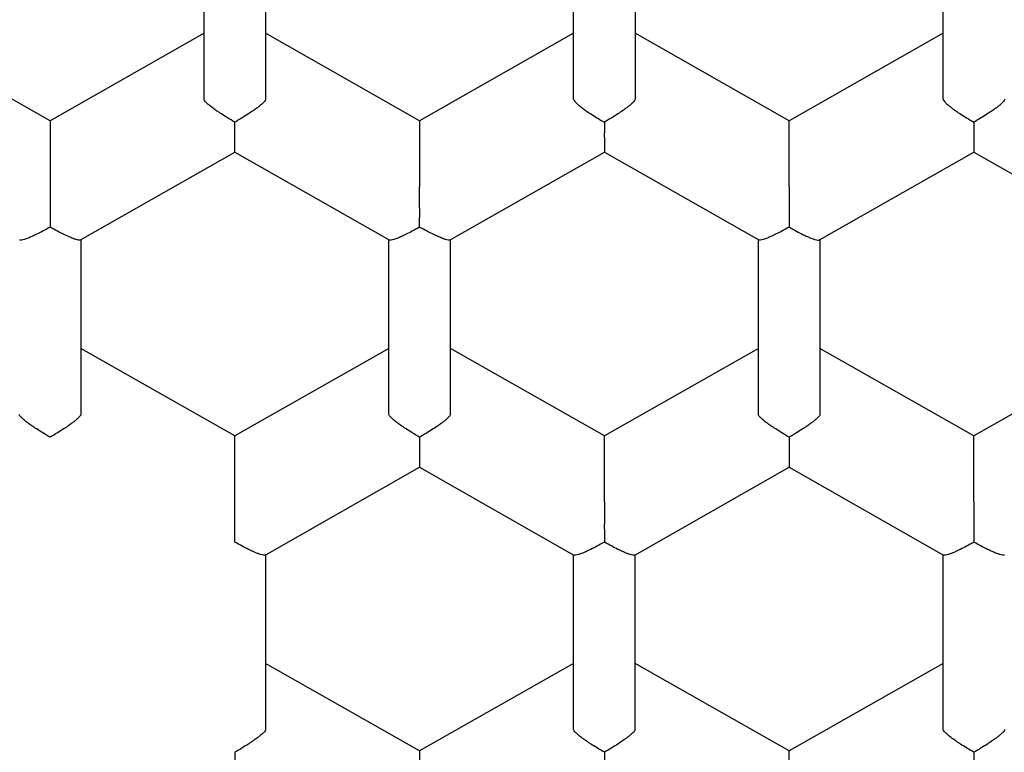
# Model space of a CAD drawing. Units: millimetres. Extents: x 8 to 551, y 12 to 444.
# Drawn here: x 292 to 296, y 362 to 365 of the extents above; entities that cross this region are included whole.
import ezdxf

# ---------------------------------------------------------------- set-up
doc = ezdxf.new("R2010")
doc.units = ezdxf.units.MM

msp = doc.modelspace()

# ---------------------------------------------------------------- linework, layer by layer
at = {"color": 7, "linetype": 'Continuous', "lineweight": 30}
for p, q in [((293.2214, 364.8169), (293.2214, 365.526)), ((293.4714, 365.526), (293.4714, 364.8169)), ((294.7214, 364.8169), (294.7214, 365.526)), ((294.9714, 365.526), (294.9714, 364.8169)), ((296.2214, 364.8169), (296.2214, 365.526)), ((292.5964, 364.7296), (291.9714, 365.085)), ((293.2214, 365.085), (292.5964, 364.7296)), ((294.0964, 364.7296), (293.4714, 365.085)), ((294.7214, 365.085), (294.0964, 364.7296)), ((295.5964, 364.7296), (294.9714, 365.085)), ((296.2214, 365.085), (295.5964, 364.7296)), ((292.5964, 364.7296), (292.5964, 364.4615)), ((294.0964, 364.7296), (294.0964, 364.4615)), ((295.5964, 364.4615), (295.5964, 364.7296)), ((292.7198, 364.2457), (293.3466, 364.6021)), ((293.3462, 364.6021), (293.973, 364.2457)), ((294.2198, 364.2457), (294.8465, 364.6021)), ((294.8462, 364.6021), (295.473, 364.2457)), ((295.7197, 364.2457), (296.3465, 364.6021)), ((296.3462, 364.6021), (296.973, 364.2457)), ((292.7214, 364.2466), (292.7214, 363.5374)), ((293.9714, 363.5374), (293.9714, 364.2466)), ((294.2214, 363.5374), (294.2214, 364.2466)), ((295.4714, 363.5374), (295.4714, 364.2466)), ((295.7214, 364.2466), (295.7214, 363.5374)), ((293.3464, 363.4502), (292.7214, 363.8056)), ((293.9714, 363.8056), (293.3464, 363.4502)), ((294.8464, 363.4502), (294.2214, 363.8056)), ((295.4714, 363.8056), (294.8464, 363.4502)), ((296.3464, 363.4502), (295.7214, 363.8056)), ((296.9714, 363.8056), (296.3464, 363.4502)), ((293.3464, 363.182), (293.3464, 363.4502)), ((294.8464, 363.182), (294.8464, 363.4502)), ((296.3464, 363.182), (296.3464, 363.4502)), ((293.4698, 362.9663), (294.0965, 363.3226)), ((294.0962, 363.3227), (294.723, 362.9663)), ((294.9698, 362.9663), (295.5965, 363.3226)), ((295.5962, 363.3227), (296.223, 362.9663)), ((293.4714, 362.9672), (293.4714, 362.258)), ((294.7214, 362.258), (294.7214, 362.9672)), ((294.9714, 362.258), (294.9714, 362.9672)), ((296.2214, 362.258), (296.2214, 362.9672)), ((294.0964, 362.1708), (293.4714, 362.5262)), ((294.7214, 362.5262), (294.0964, 362.1708)), ((295.5964, 362.1708), (294.9714, 362.5262)), ((296.2214, 362.5262), (295.5964, 362.1708)), ((294.0964, 362.1708), (294.0964, 361.9026)), ((295.5964, 361.9026), (295.5964, 362.1708))]:
    msp.add_line(p, q, dxfattribs=at)
msp.add_arc((292.5963, 367.7628), 8.0256, 180.75045, 359.299, dxfattribs=at)
for points, knots in [([(284.0864, 367.713), (284.0869, 367.6352), (284.0877, 367.5311), (284.093, 367.3746), (284.0992, 367.2434), (284.1108, 367.0686), (284.1279, 366.8765), (284.1519, 366.6674), (284.1788, 366.4764), (284.2071, 366.3034), (284.2355, 366.1483), (284.2669, 365.9936), (284.3012, 365.8396), (284.3384, 365.6863), (284.3786, 365.5337), (284.4217, 365.3818), (284.4676, 365.2308), (284.5165, 365.0806), (284.5682, 364.9314), (284.6227, 364.7832), (284.68, 364.636), (284.7402, 364.4899), (284.8031, 364.345), (284.8688, 364.2012), (284.9372, 364.0587), (285.0083, 363.9175), (285.0821, 363.7776), (285.1585, 363.6392), (285.2376, 363.5021), (285.3193, 363.3666), (285.4036, 363.2326), (285.4904, 363.1002), (285.5797, 362.9694), (285.6817, 362.8259), (285.7975, 362.6705), (285.9281, 362.5041), (286.0334, 362.3766), (286.1266, 362.2677), (286.2068, 362.1764), (286.3246, 362.0467), (286.4657, 361.8984), (286.6319, 361.7332), (286.8026, 361.5726), (286.9777, 361.4167), (287.1571, 361.2657), (287.3408, 361.1197), (287.5285, 360.9787), (287.7201, 360.8428), (287.9155, 360.7123), (288.1157, 360.5863), (288.3207, 360.4651), (288.5306, 360.3489), (288.7438, 360.2385), (288.96, 360.1341), (289.1774, 360.0365), (289.3957, 359.9457), (289.6148, 359.8615), (289.8362, 359.7833), (290.0597, 359.7112), (290.2851, 359.6451), (290.4933, 359.5903), (290.6837, 359.5449), (290.8558, 359.5076), (291.0286, 359.4738), (291.2021, 359.4436), (291.3762, 359.4169), (291.5509, 359.3938), (291.726, 359.3742), (291.9014, 359.3582), (292.0771, 359.3458), (292.2531, 359.337), (292.4292, 359.3318), (292.6054, 359.3302), (292.7816, 359.3322), (292.9578, 359.3378), (293.1337, 359.347), (293.3094, 359.3598), (293.4848, 359.3762), (293.6599, 359.3961), (293.8345, 359.4196), (294.0085, 359.4467), (294.1819, 359.4773), (294.3547, 359.5115), (294.5267, 359.5492), (294.6978, 359.5904), (294.8681, 359.635), (295.0374, 359.6832), (295.2057, 359.7347), (295.3728, 359.7897), (295.5387, 359.8481), (295.7218, 359.9167), (295.9213, 359.997), (296.1365, 360.0905), (296.3492, 360.1899), (296.5592, 360.2953), (296.7665, 360.4064), (296.9707, 360.5232), (297.1715, 360.6455), (297.3687, 360.7731), (297.5621, 360.906), (297.7515, 361.0439), (297.9369, 361.1869), (298.1182, 361.3349), (298.2952, 361.4877), (298.4679, 361.6452), (298.6361, 361.8074), (298.7997, 361.9742), (298.9613, 362.1482), (299.1204, 362.3297), (299.2767, 362.5188), (299.4273, 362.7122), (299.5699, 362.9067), (299.7045, 363.102), (299.8315, 363.2978), (299.953, 363.4969), (300.0689, 363.6994), (300.179, 363.9048), (300.2831, 364.1128), (300.3811, 364.3234), (300.4731, 364.5364), (300.5611, 364.7569), (300.6446, 364.9849), (300.7229, 365.2207), (300.7941, 365.4587), (300.8582, 365.6986), (300.915, 365.9403), (300.9651, 366.186), (301.0081, 366.4359), (301.0437, 366.6898), (301.0715, 366.9448), (301.0913, 367.2006), (301.1039, 367.4567), (301.1055, 367.6276), (301.1064, 367.713)], [0, 0, 0, 0, 0.008869, 0.011861, 0.017848, 0.023835, 0.031823, 0.039812, 0.0478, 0.053787, 0.059774, 0.06576, 0.071747, 0.077734, 0.083719, 0.089705, 0.095691, 0.101678, 0.107665, 0.113651, 0.119637, 0.125624, 0.131611, 0.137597, 0.143583, 0.14957, 0.155556, 0.161542, 0.167528, 0.173515, 0.179502, 0.185488, 0.191474, 0.19746, 0.205448, 0.213437, 0.221424, 0.224175, 0.229676, 0.235177, 0.244003, 0.252833, 0.261665, 0.270495, 0.27932, 0.288145, 0.296976, 0.305808, 0.314638, 0.323463, 0.332464, 0.341469, 0.350477, 0.359483, 0.368483, 0.377279, 0.386076, 0.394871, 0.403667, 0.412464, 0.421259, 0.427849, 0.434439, 0.441029, 0.447619, 0.454211, 0.460802, 0.467392, 0.473982, 0.480572, 0.487162, 0.493752, 0.500343, 0.506935, 0.513525, 0.520115, 0.526705, 0.533295, 0.539886, 0.546478, 0.553068, 0.559658, 0.566248, 0.572838, 0.579428, 0.586019, 0.592611, 0.599201, 0.605791, 0.612381, 0.618971, 0.627766, 0.636563, 0.645358, 0.654179, 0.663007, 0.671838, 0.680668, 0.689496, 0.698317, 0.707119, 0.715924, 0.72473, 0.733532, 0.742334, 0.75114, 0.759945, 0.768747, 0.778002, 0.787261, 0.79652, 0.805774, 0.814591, 0.823413, 0.83224, 0.841066, 0.849889, 0.858705, 0.867496, 0.876288, 0.885078, 0.894492, 0.903913, 0.913339, 0.922765, 0.932186, 0.9416, 0.951326, 0.96106, 0.9708, 0.980539, 0.990274, 1, 1, 1, 1]), ([(283.2464, 367.6669), (283.2465, 367.6603), (283.2466, 367.648), (283.2475, 367.6288), (283.2484, 367.6094), (283.2487, 367.5899), (283.2488, 367.5704), (283.2491, 367.5503), (283.2494, 367.5298), (283.2501, 367.4871), (283.2515, 367.4234), (283.2543, 367.3372), (283.2582, 367.2426), (283.2638, 367.1364), (283.2715, 367.0179), (283.281, 366.8973), (283.2923, 366.7753), (283.3053, 366.6522), (283.3207, 366.5237), (283.3386, 366.3911), (283.3588, 366.2564), (283.3869, 366.0871), (283.4246, 365.8855), (283.4745, 365.6528), (283.5296, 365.4246), (283.5898, 365.201), (283.6546, 364.9822), (283.7239, 364.768), (283.7976, 364.5578), (283.8798, 364.3405), (283.9719, 364.115), (284.075, 363.8814), (284.185, 363.6497), (284.3021, 363.4201), (284.4261, 363.1929), (284.5572, 362.9681), (284.6946, 362.7472), (284.8386, 362.5298), (284.9892, 362.3159), (285.1474, 362.1044), (285.2868, 361.9291), (285.4038, 361.7885), (285.496, 361.6812), (285.5903, 361.5749), (285.686, 361.4705), (285.7815, 361.3694), (285.8821, 361.266), (285.9869, 361.1616), (286.0955, 361.0569), (286.2003, 360.9589), (286.301, 360.8673), (286.3976, 360.7818), (286.4896, 360.7024), (286.5813, 360.6251), (286.6761, 360.5471), (286.7778, 360.4658), (286.8858, 360.3821), (287.0003, 360.2961), (287.1142, 360.2134), (287.2268, 360.1341), (287.3376, 360.0586), (287.4532, 359.9822), (287.5737, 359.9051), (287.6989, 359.8278), (287.852, 359.7366), (288.0323, 359.6342), (288.2391, 359.5235), (288.4529, 359.4158), (288.6736, 359.3116), (288.9011, 359.2115), (289.1293, 359.1182), (289.358, 359.0315), (289.5876, 358.9512), (289.8187, 358.877), (290.0516, 358.8088), (290.2899, 358.7455), (290.5336, 358.6877), (290.7826, 358.6356), (291.0329, 358.5902), (291.2844, 358.5516), (291.5369, 358.5197), (291.7978, 358.4939), (292.067, 358.4749), (292.3444, 358.4634), (292.622, 358.4601), (292.8996, 358.465), (293.177, 358.4779), (293.4538, 358.4991), (293.7222, 358.5275), (293.982, 358.5624), (294.2331, 358.603), (294.483, 358.6504), (294.7315, 358.7045), (294.9785, 358.7652), (295.2293, 358.8341), (295.4837, 358.9116), (295.7412, 358.9982), (295.996, 359.0922), (296.23, 359.1863), (296.4437, 359.2786), (296.6383, 359.3679), (296.8327, 359.4626), (297.0276, 359.5632), (297.2232, 359.67), (297.4191, 359.7831), (297.6152, 359.9028), (297.7795, 360.0087), (297.9126, 360.0981), (298.015, 360.1689), (298.1172, 360.2416), (298.2189, 360.316), (298.3188, 360.3913), (298.4222, 360.4712), (298.5272, 360.5548), (298.6329, 360.6415), (298.7326, 360.7256), (298.8263, 360.8068), (298.9143, 360.885), (298.9966, 360.96), (299.0735, 361.0316), (299.1428, 361.0976), (299.2064, 361.1593), (299.2672, 361.2194), (299.33, 361.2826), (299.3955, 361.3501), (299.4639, 361.422), (299.5349, 361.4984), (299.6083, 361.5793), (299.6841, 361.6648), (299.7621, 361.7552), (299.8421, 361.8505), (299.924, 361.9507), (300.0071, 362.0555), (300.0897, 362.1629), (300.1802, 362.2841), (300.2763, 362.4177), (300.3769, 362.5633), (300.4721, 362.7071), (300.5612, 362.847), (300.6444, 362.9831), (300.7222, 363.1152), (300.7956, 363.2448), (300.8649, 363.3719), (300.9303, 363.4963), (300.9865, 363.6074), (301.036, 363.7083), (301.0809, 363.8026), (301.1281, 363.9045), (301.1771, 364.0143), (301.2278, 364.132), (301.2798, 364.2578), (301.3296, 364.3836), (301.377, 364.5086), (301.4217, 364.632), (301.4664, 364.7612), (301.5109, 364.8963), (301.5548, 365.0373), (301.597, 365.1813), (301.6375, 365.3281), (301.6759, 365.4775), (301.713, 365.6323), (301.7483, 365.7924), (301.7816, 365.9579), (301.8128, 366.1288), (301.8413, 366.305), (301.8671, 366.4866), (301.8897, 366.6735), (301.9088, 366.8644), (301.9242, 367.0592), (301.9354, 367.2579), (301.9428, 367.4614), (301.9439, 367.5987), (301.9444, 367.6682)], [0, 0, 0, 0, 0.0008435, 0.0015651, 0.0021894, 0.0028642, 0.00354, 0.004232, 0.00494, 0.0056642, 0.0086651, 0.0115512, 0.0146114, 0.0184766, 0.0225831, 0.0269311, 0.0310173, 0.0352959, 0.0397669, 0.0444304, 0.0491755, 0.0538853, 0.0622199, 0.0704415, 0.0785499, 0.0865451, 0.0944271, 0.1021959, 0.1098534, 0.1174908, 0.1262556, 0.1350594, 0.143902, 0.1527835, 0.1617038, 0.1706631, 0.1796695, 0.1885734, 0.1975576, 0.2066221, 0.2157669, 0.2205892, 0.2254335, 0.2302998, 0.235185, 0.2399667, 0.2445814, 0.2499933, 0.2551565, 0.2600711, 0.2647376, 0.2691561, 0.273327, 0.2772506, 0.2815021, 0.2859711, 0.290659, 0.2955658, 0.3006916, 0.3051304, 0.3097212, 0.3144641, 0.319359, 0.324406, 0.3295685, 0.3376485, 0.3456669, 0.3536236, 0.3621846, 0.370673, 0.3790887, 0.3874318, 0.395715, 0.4039921, 0.4122692, 0.4205462, 0.4292171, 0.4378879, 0.4465585, 0.4552288, 0.463899, 0.472569, 0.482027, 0.4914848, 0.5009426, 0.5104003, 0.519858, 0.5293156, 0.5387733, 0.5474428, 0.5561125, 0.5647823, 0.5734522, 0.5821223, 0.5907926, 0.600062, 0.6093316, 0.6186014, 0.6278713, 0.635155, 0.6424428, 0.649818, 0.6573137, 0.66493, 0.672667, 0.6805245, 0.6885026, 0.6927298, 0.6969901, 0.7012835, 0.7056099, 0.7099395, 0.7141374, 0.7190385, 0.7237214, 0.7281862, 0.732433, 0.7364618, 0.7402728, 0.7438659, 0.7472414, 0.750088, 0.7529599, 0.7560065, 0.7592279, 0.7626243, 0.7661955, 0.7699418, 0.773863, 0.7779593, 0.7822307, 0.7866771, 0.7912986, 0.7960165, 0.8006579, 0.8069047, 0.8129953, 0.8189295, 0.8247075, 0.8301305, 0.8354082, 0.8405407, 0.8455278, 0.8503697, 0.8550743, 0.8583993, 0.8619982, 0.8658711, 0.870018, 0.874439, 0.879134, 0.8841031, 0.8884437, 0.8929738, 0.8976934, 0.9026027, 0.9077014, 0.9129897, 0.9181495, 0.9234777, 0.9289744, 0.9346395, 0.940473, 0.9464748, 0.9526448, 0.958983, 0.965489, 0.9721629, 0.9788806, 0.9857596, 0.9927995, 1, 1, 1, 1]), ([(300.6214, 367.6317), (300.6208, 367.5608), (300.6197, 367.4191), (300.6107, 367.2066), (300.5962, 366.994), (300.5758, 366.7814), (300.5495, 366.5689), (300.5174, 366.3576), (300.4796, 366.1477), (300.4362, 365.9392), (300.3871, 365.7319), (300.3324, 365.5261), (300.272, 365.3217), (300.2061, 365.1191), (300.1347, 364.9182), (300.0565, 364.7161), (299.9714, 364.513), (299.8791, 364.3092), (299.7809, 364.108), (299.6778, 363.911), (299.5699, 363.7184), (299.4574, 363.5301), (299.3397, 363.3449), (299.2169, 363.1629), (299.089, 362.9845), (298.9561, 362.8095), (298.8183, 362.6382), (298.6734, 362.4679), (298.5211, 362.2989), (298.3612, 362.1316), (298.1965, 361.9689), (298.0299, 361.8136), (297.8617, 361.6655), (297.6922, 361.5245), (297.5189, 361.3881), (297.3418, 361.2565), (297.1611, 361.1298), (296.9769, 361.008), (296.7894, 360.8913), (296.5954, 360.7778), (296.3949, 360.668), (296.1878, 360.5622), (295.9777, 360.4624), (295.7683, 360.3702), (295.5598, 360.2853), (295.3525, 360.2074), (295.1431, 360.1352), (294.9318, 360.0688), (294.7187, 360.0081), (294.5039, 359.9532), (294.2877, 359.9042), (294.0666, 359.8604), (293.8404, 359.8221), (293.6095, 359.7898), (293.3777, 359.7641), (293.1771, 359.7477), (293.0082, 359.7377), (292.8711, 359.7319), (292.7338, 359.7285), (292.57, 359.7271), (292.3797, 359.7296), (292.1633, 359.7383), (291.9466, 359.7527), (291.73, 359.7729), (291.5135, 359.799), (291.2982, 359.8308), (291.0844, 359.8683), (290.872, 359.9114), (290.6608, 359.9601), (290.4511, 360.0144), (290.243, 360.0742), (290.0365, 360.1396), (289.832, 360.2105), (289.6261, 360.288), (289.4193, 360.3724), (289.2117, 360.464), (289.0068, 360.5614), (288.8064, 360.6635), (288.6108, 360.7703), (288.4197, 360.8814), (288.2319, 360.9977), (288.0474, 361.119), (287.8665, 361.2453), (287.689, 361.3765), (287.5154, 361.5125), (287.3427, 361.6555), (287.1714, 361.8058), (287.0018, 361.9635), (286.8369, 362.1261), (286.6795, 362.2905), (286.5295, 362.4564), (286.3866, 362.6236), (286.2484, 362.7945), (286.1151, 362.9691), (285.9868, 363.1473), (285.8635, 363.3289), (285.7453, 363.5139), (285.6304, 363.7051), (285.5193, 363.9028), (285.4123, 364.1069), (285.3113, 364.3141), (285.218, 364.5205), (285.1322, 364.726), (285.0535, 364.9303), (284.9806, 365.1367), (284.9135, 365.3449), (284.8523, 365.5549), (284.797, 365.7665), (284.7476, 365.9795), (284.7035, 366.1975), (284.6651, 366.4203), (284.6327, 366.6478), (284.607, 366.8761), (284.5908, 367.0725), (284.581, 367.2366), (284.5755, 367.3682), (284.572, 367.4999), (284.5716, 367.5878), (284.5714, 367.6317)], [0, 0, 0, 0, 0.008562, 0.017126, 0.025688, 0.034306, 0.042926, 0.051544, 0.060113, 0.068684, 0.077255, 0.085824, 0.094392, 0.102963, 0.111535, 0.120103, 0.129088, 0.138077, 0.147065, 0.156051, 0.164847, 0.173647, 0.182447, 0.191243, 0.200039, 0.208839, 0.217639, 0.226435, 0.235684, 0.244937, 0.25419, 0.263438, 0.272235, 0.281035, 0.289834, 0.298631, 0.307427, 0.316227, 0.325027, 0.333823, 0.343072, 0.352325, 0.361577, 0.370826, 0.379622, 0.388422, 0.397222, 0.406018, 0.414815, 0.423615, 0.432414, 0.441211, 0.45046, 0.459712, 0.468965, 0.478214, 0.483657, 0.489101, 0.49455, 0.5, 0.508592, 0.517186, 0.525778, 0.534428, 0.543078, 0.551728, 0.560326, 0.568928, 0.577529, 0.586128, 0.594727, 0.603328, 0.61193, 0.620528, 0.629548, 0.638572, 0.647596, 0.656616, 0.665412, 0.674212, 0.683012, 0.691808, 0.700605, 0.709404, 0.718204, 0.727001, 0.736249, 0.745502, 0.754755, 0.764004, 0.7728, 0.7816, 0.7904, 0.799196, 0.807992, 0.816792, 0.825592, 0.834388, 0.843637, 0.85289, 0.862142, 0.871391, 0.880188, 0.888987, 0.897787, 0.906584, 0.91538, 0.92418, 0.93298, 0.941776, 0.951025, 0.960278, 0.96953, 0.978779, 0.984081, 0.989384, 0.994692, 1, 1, 1, 1]), ([(293.3464, 364.7242), (293.3363, 364.7301), (293.3176, 364.7411), (293.296, 364.7549), (293.2815, 364.7644), (293.2725, 364.7705), (293.2647, 364.7759), (293.254, 364.7836), (293.2415, 364.7935), (293.23, 364.8039), (293.2227, 364.812), (293.2218, 364.8153), (293.2214, 364.8169)], [0, 0, 0, 0, 0.16497, 0.307043, 0.369569, 0.426389, 0.477525, 0.523007, 0.65131, 0.772854, 0.888682, 1, 1, 1, 1]), ([(293.4714, 364.8169), (293.4709, 364.8153), (293.47, 364.812), (293.4628, 364.8039), (293.454, 364.7959), (293.446, 364.7894), (293.4406, 364.7852), (293.4325, 364.779), (293.4196, 364.77), (293.4001, 364.757), (293.3752, 364.7411), (293.3564, 364.7301), (293.3464, 364.7242)], [0, 0, 0, 0, 0.111298, 0.227117, 0.348661, 0.390702, 0.433531, 0.477182, 0.573703, 0.692933, 0.835009, 1, 1, 1, 1]), ([(294.7214, 364.8169), (294.7218, 364.8153), (294.7227, 364.812), (294.7299, 364.8038), (294.7387, 364.7958), (294.7467, 364.7894), (294.7521, 364.7852), (294.7603, 364.779), (294.773, 364.7697), (294.7924, 364.7565), (294.8174, 364.7408), (294.8363, 364.73), (294.8464, 364.7242)], [0, 0, 0, 0, 0.111298, 0.227117, 0.348661, 0.390702, 0.433531, 0.477182, 0.573703, 0.692933, 0.835009, 1, 1, 1, 1]), ([(294.9714, 364.8169), (294.9709, 364.8153), (294.97, 364.812), (294.9628, 364.8039), (294.954, 364.7959), (294.946, 364.7894), (294.9406, 364.7852), (294.9325, 364.779), (294.9196, 364.77), (294.9001, 364.757), (294.8752, 364.7411), (294.8564, 364.7301), (294.8464, 364.7242)], [0, 0, 0, 0, 0.111298, 0.227117, 0.348661, 0.390702, 0.433531, 0.477182, 0.573703, 0.692933, 0.835009, 1, 1, 1, 1]), ([(296.2214, 364.8169), (296.2218, 364.8153), (296.2227, 364.812), (296.2299, 364.8038), (296.2387, 364.7958), (296.2467, 364.7894), (296.2521, 364.7852), (296.2603, 364.779), (296.273, 364.7697), (296.2924, 364.7565), (296.3174, 364.7408), (296.3363, 364.73), (296.3464, 364.7242)], [0, 0, 0, 0, 0.111298, 0.227117, 0.348661, 0.390702, 0.433531, 0.477182, 0.573703, 0.692933, 0.835009, 1, 1, 1, 1]), ([(296.4714, 364.8169), (296.4709, 364.8153), (296.47, 364.812), (296.4628, 364.8039), (296.454, 364.7959), (296.446, 364.7894), (296.4406, 364.7852), (296.4325, 364.779), (296.4196, 364.77), (296.4001, 364.757), (296.3752, 364.7411), (296.3564, 364.7301), (296.3464, 364.7242)], [0, 0, 0, 0, 0.111298, 0.227117, 0.348661, 0.390702, 0.433531, 0.477182, 0.573703, 0.692933, 0.835009, 1, 1, 1, 1]), ([(293.3464, 364.6024), (293.3464, 364.6023), (293.3464, 364.6015), (293.3465, 364.6054), (293.3464, 364.6123), (293.3464, 364.6194), (293.3464, 364.6244), (293.3464, 364.6322), (293.3465, 364.6448), (293.3467, 364.6649), (293.3465, 364.6917), (293.3464, 364.7128), (293.3464, 364.7242)], [0, 0, 0, 0, 0.024176, 0.151349, 0.284809, 0.330971, 0.377999, 0.425928, 0.531912, 0.66283, 0.818835, 1, 1, 1, 1]), ([(294.8464, 364.7242), (294.8463, 364.7128), (294.8462, 364.6917), (294.8461, 364.6685), (294.8462, 364.6534), (294.8462, 364.6442), (294.8463, 364.6365), (294.8464, 364.6261), (294.8463, 364.6144), (294.8463, 364.6054), (294.8463, 364.6015), (294.8463, 364.6023), (294.8463, 364.6024)], [0, 0, 0, 0, 0.1811433, 0.3371447, 0.4058005, 0.4681909, 0.5243398, 0.5742805, 0.7151619, 0.8486217, 0.9758058, 1, 1, 1, 1]), ([(296.3464, 364.7242), (296.3463, 364.7128), (296.3462, 364.6917), (296.3461, 364.6685), (296.3462, 364.6534), (296.3462, 364.6442), (296.3463, 364.6365), (296.3464, 364.6261), (296.3463, 364.6144), (296.3463, 364.6054), (296.3463, 364.6015), (296.3463, 364.6023), (296.3463, 364.6024)], [0, 0, 0, 0, 0.181143, 0.337145, 0.4058, 0.468191, 0.52434, 0.574281, 0.715162, 0.848622, 0.975806, 1, 1, 1, 1]), ([(292.5964, 364.4615), (292.5964, 364.4596), (292.5963, 364.4558), (292.5963, 364.4436), (292.5963, 364.4311), (292.5963, 364.4213), (292.5964, 364.416), (292.5964, 364.4104), (292.5964, 364.4008), (292.5962, 364.385), (292.5961, 364.3609), (292.5962, 364.3369), (292.5963, 364.3152), (292.5964, 364.3037), (292.5964, 364.2977)], [0, 0, 0, 0, 0.1112709, 0.2270615, 0.3485758, 0.3800291, 0.411921, 0.4442656, 0.4770764, 0.5735742, 0.692775, 0.8348166, 0.9145314, 1, 1, 1, 1]), ([(294.0964, 364.2977), (294.0964, 364.3037), (294.0964, 364.3152), (294.0966, 364.3369), (294.0966, 364.3561), (294.0966, 364.3724), (294.0965, 364.3818), (294.0965, 364.3902), (294.0964, 364.3977), (294.0963, 364.4103), (294.0964, 364.4266), (294.0965, 364.4436), (294.0964, 364.4558), (294.0964, 364.4596), (294.0964, 364.4615)], [0, 0, 0, 0, 0.0854554, 0.1651613, 0.3071984, 0.357669, 0.4044854, 0.4476578, 0.4871994, 0.5231274, 0.6513979, 0.7729112, 0.8887105, 1, 1, 1, 1]), ([(295.5964, 364.4615), (295.5964, 364.4596), (295.5963, 364.4558), (295.5963, 364.4436), (295.5963, 364.4306), (295.5963, 364.4196), (295.5964, 364.4123), (295.5964, 364.4015), (295.5962, 364.385), (295.5961, 364.3609), (295.5962, 364.3309), (295.5963, 364.3093), (295.5964, 364.2977)], [0, 0, 0, 0, 0.111298, 0.227117, 0.348661, 0.390702, 0.433531, 0.477182, 0.573703, 0.692933, 0.835009, 1, 1, 1, 1]), ([(292.5964, 364.2977), (292.5863, 364.2921), (292.5674, 364.2817), (292.5457, 364.271), (292.5313, 364.2641), (292.5223, 364.2599), (292.5147, 364.2565), (292.504, 364.2521), (292.4914, 364.2476), (292.4801, 364.2451), (292.4741, 364.2446), (292.4733, 364.2458), (292.4731, 364.246)], [0, 0, 0, 0, 0.18114, 0.337138, 0.405793, 0.468182, 0.52433, 0.57427, 0.715148, 0.848606, 0.975788, 1, 1, 1, 1]), ([(292.7196, 364.246), (292.7195, 364.2458), (292.7187, 364.2446), (292.7127, 364.2451), (292.704, 364.247), (292.696, 364.2496), (292.6907, 364.2515), (292.6824, 364.2546), (292.6697, 364.2601), (292.6504, 364.2693), (292.6253, 364.2817), (292.6065, 364.2921), (292.5964, 364.2977)], [0, 0, 0, 0, 0.024195, 0.151365, 0.284822, 0.330984, 0.378011, 0.425939, 0.531921, 0.662837, 0.818838, 1, 1, 1, 1]), ([(294.0964, 364.2977), (294.0863, 364.2921), (294.0674, 364.2817), (294.0457, 364.271), (294.0313, 364.2641), (294.0223, 364.2599), (294.0147, 364.2565), (294.004, 364.2521), (293.9914, 364.2476), (293.9801, 364.2451), (293.9741, 364.2446), (293.9733, 364.2458), (293.9731, 364.246)], [0, 0, 0, 0, 0.18114, 0.337138, 0.405793, 0.468182, 0.52433, 0.57427, 0.715148, 0.848606, 0.975788, 1, 1, 1, 1]), ([(294.2196, 364.246), (294.2195, 364.2458), (294.2187, 364.2446), (294.2127, 364.2451), (294.204, 364.247), (294.196, 364.2496), (294.1907, 364.2515), (294.1824, 364.2546), (294.1697, 364.2601), (294.1504, 364.2693), (294.1253, 364.2817), (294.1065, 364.2921), (294.0964, 364.2977)], [0, 0, 0, 0, 0.024195, 0.151365, 0.284822, 0.330984, 0.378011, 0.425939, 0.531921, 0.662837, 0.818838, 1, 1, 1, 1]), ([(295.5964, 364.2977), (295.5863, 364.2921), (295.5674, 364.2817), (295.5457, 364.271), (295.5313, 364.2641), (295.5223, 364.2599), (295.5147, 364.2565), (295.504, 364.2521), (295.4914, 364.2476), (295.4801, 364.2451), (295.4741, 364.2446), (295.4733, 364.2458), (295.4731, 364.246)], [0, 0, 0, 0, 0.18114, 0.337138, 0.405793, 0.468182, 0.52433, 0.57427, 0.715148, 0.848606, 0.975788, 1, 1, 1, 1]), ([(295.5964, 364.2977), (295.6064, 364.292), (295.6252, 364.2815), (295.6468, 364.2705), (295.6612, 364.2637), (295.6703, 364.2597), (295.678, 364.2564), (295.6888, 364.2521), (295.7013, 364.2476), (295.7126, 364.245), (295.7186, 364.2445), (295.7194, 364.2458), (295.7196, 364.246)], [0, 0, 0, 0, 0.1811433, 0.3371447, 0.4058005, 0.4681909, 0.5243398, 0.5742805, 0.7151619, 0.8486217, 0.9758058, 1, 1, 1, 1]), ([(292.5964, 363.4447), (292.5863, 363.4506), (292.5676, 363.4616), (292.546, 363.4755), (292.5315, 363.485), (292.5225, 363.4911), (292.5147, 363.4964), (292.504, 363.5042), (292.4915, 363.514), (292.48, 363.5245), (292.4727, 363.5326), (292.4718, 363.5358), (292.4714, 363.5374)], [0, 0, 0, 0, 0.16497, 0.307043, 0.3695689, 0.4263889, 0.4775247, 0.5230066, 0.6513096, 0.7728537, 0.8886823, 1, 1, 1, 1]), ([(292.7214, 363.5374), (292.7209, 363.5358), (292.72, 363.5326), (292.7128, 363.5245), (292.704, 363.5165), (292.696, 363.51), (292.6906, 363.5057), (292.6825, 363.4995), (292.6696, 363.4905), (292.6501, 363.4776), (292.6252, 363.4616), (292.6064, 363.4506), (292.5964, 363.4447)], [0, 0, 0, 0, 0.1112986, 0.2271178, 0.3486616, 0.3907024, 0.4335315, 0.4771817, 0.5737039, 0.6929341, 0.8350102, 1, 1, 1, 1]), ([(294.0964, 363.4447), (294.0863, 363.4506), (294.0676, 363.4616), (294.046, 363.4755), (294.0315, 363.485), (294.0225, 363.4911), (294.0147, 363.4964), (294.004, 363.5042), (293.9915, 363.514), (293.98, 363.5245), (293.9727, 363.5326), (293.9718, 363.5358), (293.9714, 363.5374)], [0, 0, 0, 0, 0.16497, 0.307043, 0.369569, 0.426389, 0.477525, 0.523007, 0.65131, 0.772854, 0.888682, 1, 1, 1, 1]), ([(294.2214, 363.5374), (294.2209, 363.5358), (294.22, 363.5326), (294.2128, 363.5245), (294.204, 363.5165), (294.196, 363.51), (294.1906, 363.5057), (294.1825, 363.4995), (294.1696, 363.4905), (294.1501, 363.4776), (294.1252, 363.4616), (294.1064, 363.4506), (294.0964, 363.4447)], [0, 0, 0, 0, 0.111298, 0.227117, 0.348661, 0.390702, 0.433531, 0.477182, 0.573703, 0.692933, 0.835009, 1, 1, 1, 1]), ([(295.5964, 363.4447), (295.5863, 363.4506), (295.5676, 363.4616), (295.546, 363.4755), (295.5315, 363.485), (295.5225, 363.4911), (295.5147, 363.4964), (295.504, 363.5042), (295.4915, 363.514), (295.48, 363.5245), (295.4727, 363.5326), (295.4718, 363.5358), (295.4714, 363.5374)], [0, 0, 0, 0, 0.16497, 0.307043, 0.369569, 0.426389, 0.477525, 0.523007, 0.65131, 0.772854, 0.888682, 1, 1, 1, 1]), ([(295.7214, 363.5374), (295.7209, 363.5358), (295.72, 363.5326), (295.7128, 363.5245), (295.704, 363.5165), (295.696, 363.51), (295.6906, 363.5057), (295.6825, 363.4995), (295.6696, 363.4905), (295.6501, 363.4776), (295.6252, 363.4616), (295.6064, 363.4506), (295.5964, 363.4447)], [0, 0, 0, 0, 0.111298, 0.227117, 0.348661, 0.390702, 0.433531, 0.477182, 0.573703, 0.692933, 0.835009, 1, 1, 1, 1]), ([(294.0964, 363.4447), (294.0963, 363.4334), (294.0962, 363.4122), (294.0961, 363.389), (294.0962, 363.374), (294.0962, 363.3648), (294.0963, 363.3571), (294.0964, 363.3466), (294.0963, 363.335), (294.0963, 363.326), (294.0963, 363.3221), (294.0963, 363.3229), (294.0963, 363.323)], [0, 0, 0, 0, 0.18114, 0.337138, 0.405793, 0.468182, 0.52433, 0.57427, 0.715148, 0.848606, 0.975788, 1, 1, 1, 1]), ([(295.5964, 363.4447), (295.5963, 363.4334), (295.5962, 363.4122), (295.5961, 363.389), (295.5962, 363.374), (295.5962, 363.3648), (295.5963, 363.3571), (295.5964, 363.3466), (295.5963, 363.335), (295.5963, 363.326), (295.5963, 363.3221), (295.5963, 363.3229), (295.5963, 363.323)], [0, 0, 0, 0, 0.18114, 0.337138, 0.405793, 0.468182, 0.52433, 0.57427, 0.715148, 0.848606, 0.975788, 1, 1, 1, 1]), ([(293.3464, 363.0182), (293.3464, 363.0242), (293.3464, 363.0358), (293.3466, 363.0575), (293.3466, 363.0766), (293.3466, 363.0929), (293.3465, 363.1023), (293.3465, 363.1108), (293.3464, 363.1183), (293.3463, 363.1308), (293.3464, 363.1471), (293.3465, 363.1641), (293.3464, 363.1764), (293.3464, 363.1802), (293.3464, 363.182)], [0, 0, 0, 0, 0.0854561, 0.1651625, 0.3072, 0.3576706, 0.4044868, 0.4476589, 0.4872, 0.5231274, 0.6513985, 0.772912, 0.8887111, 1, 1, 1, 1]), ([(294.8464, 363.182), (294.8464, 363.1802), (294.8463, 363.1764), (294.8463, 363.1641), (294.8463, 363.1516), (294.8463, 363.1418), (294.8464, 363.1365), (294.8464, 363.131), (294.8464, 363.1213), (294.8462, 363.1056), (294.8461, 363.0814), (294.8462, 363.0575), (294.8463, 363.0358), (294.8464, 363.0242), (294.8464, 363.0182)], [0, 0, 0, 0, 0.111271, 0.227062, 0.348576, 0.380029, 0.411921, 0.444266, 0.477076, 0.573574, 0.692775, 0.834817, 0.914531, 1, 1, 1, 1]), ([(296.3464, 363.182), (296.3464, 363.1802), (296.3463, 363.1764), (296.3463, 363.1641), (296.3463, 363.1516), (296.3463, 363.1418), (296.3464, 363.1365), (296.3464, 363.131), (296.3464, 363.1213), (296.3462, 363.1056), (296.3461, 363.0814), (296.3462, 363.0575), (296.3463, 363.0358), (296.3464, 363.0242), (296.3464, 363.0182)], [0, 0, 0, 0, 0.111271, 0.227062, 0.348576, 0.380029, 0.411921, 0.444266, 0.477076, 0.573574, 0.692775, 0.834817, 0.914531, 1, 1, 1, 1]), ([(293.4696, 362.9666), (293.4695, 362.9664), (293.4687, 362.9652), (293.4627, 362.9657), (293.454, 362.9676), (293.446, 362.9701), (293.4407, 362.972), (293.4324, 362.9752), (293.4197, 362.9807), (293.4004, 362.9899), (293.3753, 363.0023), (293.3565, 363.0127), (293.3464, 363.0182)], [0, 0, 0, 0, 0.024195, 0.151365, 0.284822, 0.330984, 0.378011, 0.425939, 0.531921, 0.662837, 0.818838, 1, 1, 1, 1]), ([(294.8464, 363.0182), (294.8363, 363.0127), (294.8174, 363.0023), (294.7957, 362.9915), (294.7813, 362.9846), (294.7723, 362.9805), (294.7647, 362.9771), (294.754, 362.9726), (294.7414, 362.9682), (294.7301, 362.9657), (294.7241, 362.9652), (294.7233, 362.9664), (294.7231, 362.9666)], [0, 0, 0, 0, 0.18114, 0.337138, 0.405793, 0.468182, 0.52433, 0.57427, 0.715148, 0.848606, 0.975788, 1, 1, 1, 1]), ([(294.9696, 362.9666), (294.9695, 362.9664), (294.9687, 362.9652), (294.9627, 362.9657), (294.954, 362.9676), (294.946, 362.9701), (294.9407, 362.972), (294.9324, 362.9752), (294.9197, 362.9807), (294.9004, 362.9899), (294.8753, 363.0023), (294.8565, 363.0127), (294.8464, 363.0182)], [0, 0, 0, 0, 0.024195, 0.151365, 0.284822, 0.330984, 0.378011, 0.425939, 0.531921, 0.662837, 0.818838, 1, 1, 1, 1]), ([(296.3464, 363.0182), (296.3363, 363.0127), (296.3174, 363.0023), (296.2957, 362.9915), (296.2813, 362.9846), (296.2723, 362.9805), (296.2647, 362.9771), (296.254, 362.9726), (296.2414, 362.9682), (296.2301, 362.9657), (296.2241, 362.9652), (296.2233, 362.9664), (296.2231, 362.9666)], [0, 0, 0, 0, 0.18114, 0.337138, 0.405793, 0.468182, 0.52433, 0.57427, 0.715148, 0.848606, 0.975788, 1, 1, 1, 1]), ([(296.4696, 362.9666), (296.4695, 362.9664), (296.4687, 362.9652), (296.4627, 362.9657), (296.454, 362.9676), (296.446, 362.9701), (296.4407, 362.972), (296.4324, 362.9752), (296.4197, 362.9807), (296.4004, 362.9899), (296.3753, 363.0023), (296.3565, 363.0127), (296.3464, 363.0182)], [0, 0, 0, 0, 0.024195, 0.151365, 0.284822, 0.330984, 0.378011, 0.425939, 0.531921, 0.662837, 0.818838, 1, 1, 1, 1]), ([(293.4714, 362.258), (293.4709, 362.2564), (293.47, 362.2531), (293.4628, 362.245), (293.454, 362.237), (293.446, 362.2305), (293.4406, 362.2263), (293.4325, 362.2201), (293.4196, 362.2111), (293.4001, 362.1981), (293.3752, 362.1822), (293.3564, 362.1712), (293.3464, 362.1653)], [0, 0, 0, 0, 0.111298, 0.227117, 0.348661, 0.390702, 0.433531, 0.477182, 0.573703, 0.692933, 0.835009, 1, 1, 1, 1]), ([(294.8464, 362.1653), (294.8363, 362.1712), (294.8176, 362.1822), (294.796, 362.196), (294.7815, 362.2055), (294.7725, 362.2116), (294.7647, 362.217), (294.754, 362.2247), (294.7415, 362.2346), (294.73, 362.245), (294.7227, 362.2531), (294.7218, 362.2564), (294.7214, 362.258)], [0, 0, 0, 0, 0.16497, 0.307043, 0.369569, 0.426389, 0.477525, 0.523007, 0.65131, 0.772854, 0.888682, 1, 1, 1, 1]), ([(294.9714, 362.258), (294.9709, 362.2564), (294.97, 362.2531), (294.9628, 362.245), (294.954, 362.237), (294.946, 362.2305), (294.9406, 362.2263), (294.9325, 362.2201), (294.9196, 362.2111), (294.9001, 362.1981), (294.8752, 362.1822), (294.8564, 362.1712), (294.8464, 362.1653)], [0, 0, 0, 0, 0.111298, 0.227117, 0.348661, 0.390702, 0.433531, 0.477182, 0.573703, 0.692933, 0.835009, 1, 1, 1, 1]), ([(296.3464, 362.1653), (296.3363, 362.1712), (296.3176, 362.1822), (296.296, 362.196), (296.2815, 362.2055), (296.2725, 362.2116), (296.2647, 362.217), (296.254, 362.2247), (296.2415, 362.2346), (296.23, 362.245), (296.2227, 362.2531), (296.2218, 362.2564), (296.2214, 362.258)], [0, 0, 0, 0, 0.16497, 0.307043, 0.369569, 0.426389, 0.477525, 0.523007, 0.65131, 0.772854, 0.888682, 1, 1, 1, 1]), ([(296.4714, 362.258), (296.4709, 362.2564), (296.47, 362.2531), (296.4628, 362.245), (296.454, 362.237), (296.446, 362.2305), (296.4406, 362.2263), (296.4325, 362.2201), (296.4196, 362.2111), (296.4001, 362.1981), (296.3752, 362.1822), (296.3564, 362.1712), (296.3464, 362.1653)], [0, 0, 0, 0, 0.111298, 0.227117, 0.348661, 0.390702, 0.433531, 0.477182, 0.573703, 0.692933, 0.835009, 1, 1, 1, 1]), ([(293.3464, 362.1653), (293.3463, 362.1539), (293.3462, 362.1328), (293.3461, 362.1096), (293.3462, 362.0945), (293.3462, 362.0853), (293.3463, 362.0776), (293.3464, 362.0672), (293.3463, 362.0555), (293.3463, 362.0465), (293.3463, 362.0426), (293.3463, 362.0434), (293.3463, 362.0435)], [0, 0, 0, 0, 0.1811433, 0.3371447, 0.4058005, 0.4681909, 0.5243398, 0.5742805, 0.7151619, 0.8486217, 0.9758058, 1, 1, 1, 1]), ([(294.8464, 362.1653), (294.8463, 362.1539), (294.8462, 362.1328), (294.8461, 362.1096), (294.8462, 362.0945), (294.8462, 362.0853), (294.8463, 362.0776), (294.8464, 362.0672), (294.8463, 362.0555), (294.8463, 362.0465), (294.8463, 362.0426), (294.8463, 362.0434), (294.8463, 362.0435)], [0, 0, 0, 0, 0.1811399, 0.3371383, 0.4057929, 0.4681821, 0.5243299, 0.5742697, 0.7151485, 0.8486058, 0.9757875, 1, 1, 1, 1]), ([(296.3464, 362.1653), (296.3463, 362.1539), (296.3462, 362.1328), (296.3461, 362.1096), (296.3462, 362.0945), (296.3462, 362.0853), (296.3463, 362.0776), (296.3464, 362.0672), (296.3463, 362.0555), (296.3463, 362.0465), (296.3463, 362.0426), (296.3463, 362.0434), (296.3463, 362.0435)], [0, 0, 0, 0, 0.181143, 0.337145, 0.4058, 0.468191, 0.52434, 0.574281, 0.715162, 0.848622, 0.975806, 1, 1, 1, 1])]:
    msp.add_open_spline(points, degree=3, knots=knots, dxfattribs=at)

doc.saveas('drawing.dxf')
